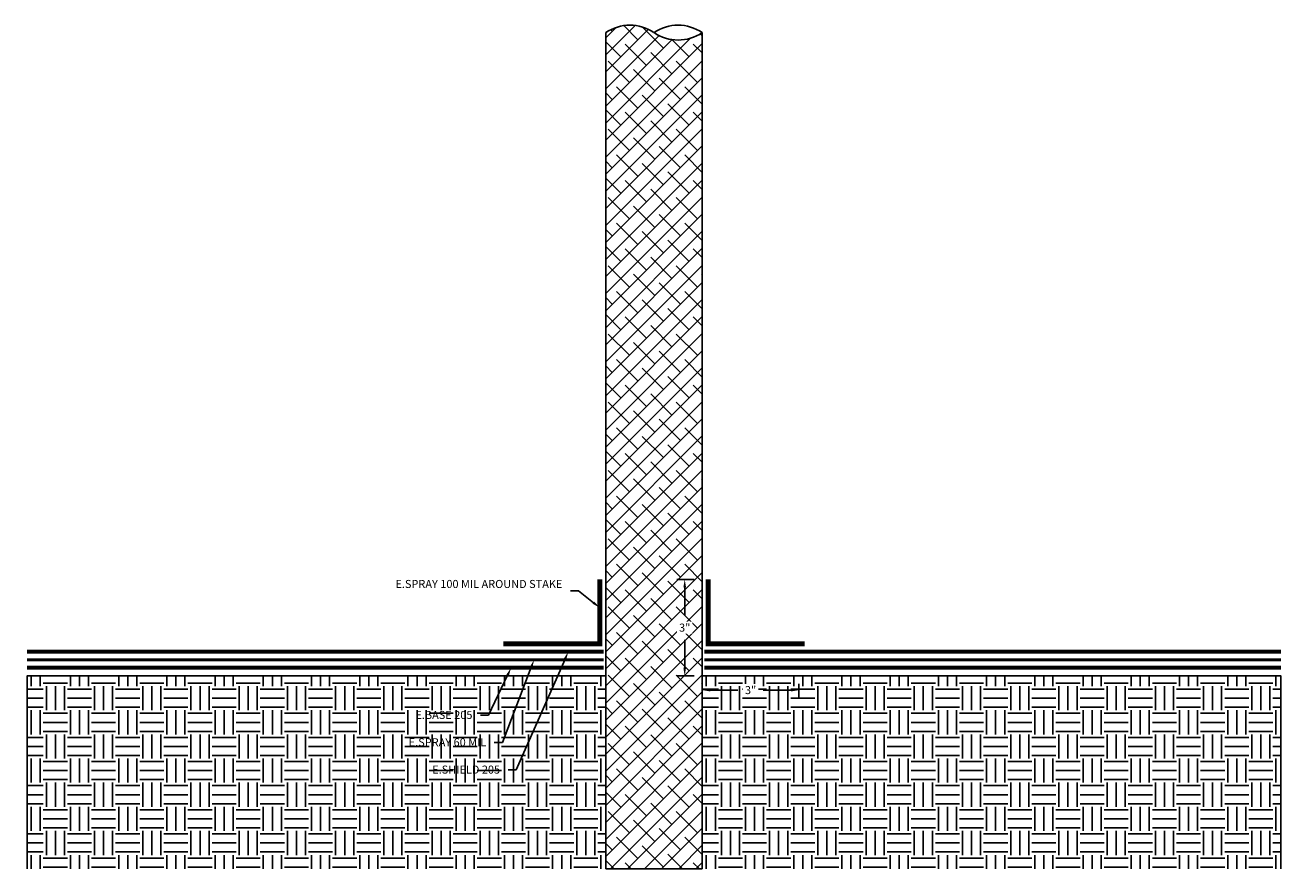
# Model space of a CAD drawing. Units: inches. Extents: x 328.8 to 368, y 165.1 to 191.4.
import ezdxf
from ezdxf import colors
from ezdxf.entities.mleader import LeaderData, LeaderLine
from ezdxf.math import Vec2, Vec3

# ---------------------------------------------------------------- set-up
doc = ezdxf.new("R2010")
doc.units = ezdxf.units.IN
doc.header["$MEASUREMENT"] = 0
doc.linetypes.add('DASHED2', pattern=[0.375, 0.25, -0.125])
doc.linetypes.add('PHANTOM2', pattern=[1.25, 0.625, -0.125, 0.125, -0.125, 0.125, -0.125])
for name, color, linetype, true_color in [('E-BASE 205', 7, 'PHANTOM2', 0x0929dc), ('E-SHIELD-205', 7, 'DASHED2', 0x489d73), ('E-SPRAY 100', 7, 'Continuous', 0x311fb7), ('E-SPRAY 60', 7, 'Continuous', 0xd20423)]:
    doc.layers.add(name, color=color, linetype=linetype, true_color=true_color)
for name, color, linetype in [('Z-Conditions', 10, 'Continuous'), ('Z-Dimension', 3, 'Continuous'), ('Z-TEXT', 3, 'Continuous')]:
    doc.layers.add(name, color=color, linetype=linetype)
doc.styles.add('ARIAL', font='arial.ttf')
doc.dimstyles.new('Arial', dxfattribs={"dimtxt": 0.125, "dimasz": 0.125, "dimexe": 0.125, "dimexo": 0.125, "dimgap": 0.125, "dimtad": 0, "dimtih": 1, "dimtoh": 1, "dimdec": 5, "dimzin": 0, "dimdsep": 46, "dimlunit": 4, "dimtxsty": 'ARIAL', "dimcen": 0.125, "dimclrd": 256, "dimclre": 256, "dimclrt": 256, "dimadec": 0, "dimazin": 0, "dimtfac": 1, "dimtdec": 5, "dimtofl": 0, "dimtmove": 0, "dimatfit": 3, "dimfxl": 1, "dimtfill": 1, "dimtfillclr": 256, "dimfrac": 2, "dimtolj": 1, "dimtzin": 0, "dimlwd": -1, "dimlwe": -1, "dimarcsym": 0})
pattern_1 = [(0, (327.1498, 165.6645), (0.75, 0.75), [0.75, -0.75]), (0, (327.1498, 165.9457), (0.75, 0.75), [0.75, -0.75]), (0, (327.1498, 166.227), (0.75, 0.75), [0.75, -0.75]), (90, (327.2436, 166.3207), (-0.75, 0.75), [0.75, -0.75]), (90, (327.5248, 166.3207), (-0.75, 0.75), [0.75, -0.75]), (90, (327.8061, 166.3207), (-0.75, 0.75), [0.75, -0.75])]

# ---------------------------------------------------------------- blocks, each defined once
blk = doc.blocks.new('*D18')
at = {"layer": 'Defpoints', "color": 0, "transparency": 16777216}
for p in [(349.353, 174.142), (349.898, 174.142), (349.898, 171.142)]:
    blk.add_point(p, dxfattribs=at)
at = {"layer": 'Z-Dimension', "transparency": 16777216}
for p, q in [((349.648, 174.142), (349.103, 174.142)), ((349.353, 173.892), (349.353, 173.019)), ((349.353, 171.392), (349.353, 172.264)), ((349.648, 171.142), (349.103, 171.142))]:
    blk.add_line(p, q, dxfattribs=at)
for points in [[(349.312, 173.892), (349.395, 173.892), (349.353, 174.142)], [(349.312, 171.392), (349.395, 171.392), (349.353, 171.142)]]:
    blk.add_solid(points, dxfattribs=at)
at = {"layer": 'Z-Dimension', "transparency": 16777216, "insert": (349.353, 172.642), "char_height": 0.25, "attachment_point": 5, "style": 'ARIAL', "bg_fill": 3, "box_fill_scale": 1.25, "bg_fill_color": 256, "bg_fill_true_color": 13158600, "bg_fill_transparency": 0}
blk.add_mtext('\\A1;3"', dxfattribs=at)
blk = doc.blocks.new('*D19')
at = {"layer": 'Defpoints', "color": 0, "transparency": 16777216}
for p in [(349.898, 171.142), (352.905, 171.142), (352.905, 170.699)]:
    blk.add_point(p, dxfattribs=at)
at = {"layer": 'Z-Dimension', "transparency": 16777216}
for p, q in [((349.898, 170.892), (349.898, 170.449)), ((350.148, 170.699), (351.008, 170.699)), ((352.655, 170.699), (351.795, 170.699)), ((352.905, 170.892), (352.905, 170.449))]:
    blk.add_line(p, q, dxfattribs=at)
for points in [[(350.148, 170.741), (350.148, 170.657), (349.898, 170.699)], [(352.655, 170.741), (352.655, 170.657), (352.905, 170.699)]]:
    blk.add_solid(points, dxfattribs=at)
at = {"layer": 'Z-Dimension', "transparency": 16777216, "insert": (351.402, 170.699), "char_height": 0.25, "attachment_point": 5, "style": 'ARIAL', "bg_fill": 3, "box_fill_scale": 1.25, "bg_fill_color": 256, "bg_fill_true_color": 13158600, "bg_fill_transparency": 0}
blk.add_mtext('\\A1;3"', dxfattribs=at)

msp = doc.modelspace()

# ---------------------------------------------------------------- hatches: boundary and pattern name
at = {"layer": 'Z-Conditions'}
h = msp.add_hatch(dxfattribs=at)
h.set_pattern_fill('ANSI38', color=256, scale=3)
h.paths.add_polyline_path([(346.89771, 165.141766), (349.89771, 165.141766), (349.89771, 191.141766, -0.308958908), (348.39771, 191.141766, 0.308958908), (346.89771, 191.141766)])
h = msp.add_hatch(dxfattribs=at)
h.set_pattern_fill('EARTH', color=256, scale=3)
h.set_pattern_definition(pattern_1)
h.paths.add_polyline_path([(328.89771, 169.141766), (328.89771, 171.141766), (346.89771, 171.141766), (346.89771, 165.141766), (328.89771, 165.141766)])
h = msp.add_hatch(dxfattribs=at)
h.set_pattern_fill('EARTH', color=256, scale=3)
h.set_pattern_definition(pattern_1)
h.paths.add_polyline_path([(367.89771, 169.141766), (367.89771, 171.141766), (349.89771, 171.141766), (349.89771, 165.141766), (367.89771, 165.141766)])

# ---------------------------------------------------------------- linework, layer by layer
at = {"layer": 'E-BASE 205', "ltscale": 0.25, "const_width": 0.125}
msp.add_lwpolyline([(346.83521, 171.391766), (328.89771, 171.391766)], dxfattribs=at)
at = {"layer": 'E-SHIELD-205', "ltscale": 0.4, "const_width": 0.125}
msp.add_lwpolyline([(346.83521, 171.891766), (328.89771, 171.891766)], dxfattribs=at)
at = {"layer": 'E-SPRAY 100', "const_width": 0.15625}
msp.add_lwpolyline([(343.71021, 172.141766), (346.71021, 172.141766), (346.71021, 174.141766)], dxfattribs=at)
at = {"layer": 'E-SPRAY 60', "ltscale": 0.5, "const_width": 0.09375}
msp.add_lwpolyline([(346.83521, 171.641766), (328.89771, 171.641766)], dxfattribs=at)
at = {"layer": 'Z-Conditions'}
for p, q in [((346.89771, 191.141766), (346.89771, 165.141766)), ((349.89771, 191.141766), (349.89771, 165.141766)), ((328.89771, 165.141766), (328.89771, 169.141766)), ((367.89771, 165.141766), (367.89771, 169.141766)), ((346.89771, 165.141766), (349.89771, 165.141766))]:
    msp.add_line(p, q, dxfattribs=at)
for points in [[(328.89771, 169.141766), (328.89771, 171.141766), (346.89771, 171.141766), (346.89771, 165.141766)], [(367.89771, 169.141766), (367.89771, 171.141766), (349.89771, 171.141766), (349.89771, 165.141766)]]:
    msp.add_lwpolyline(points, dxfattribs=at)
for centre, start, end in [((347.64771, 190.043872), 55.6620004, 124.3379996), ((349.14771, 190.043872), 55.6620004, 124.3379996), ((349.14771, 192.23966), 235.6620004, 304.3379996)]:
    msp.add_arc(centre, 1.329613, start, end, dxfattribs=at)

# ---------------------------------------------------------------- next in the draw order: dimensions: what is measured, and where the dimension line sits
at = {"layer": 'Z-Dimension'}
dim = msp.add_aligned_dim(p1=(349.89771, 171.141766), p2=(349.89771, 174.141766), distance=0.544213, dimstyle='Arial', override={"dimscale": 2}, dxfattribs=at)
dim.commit()
dim.dimension.update_dxf_attribs({"geometry": '*D18', "text_midpoint": (349.353497, 172.641766)})

# ---------------------------------------------------------------- next in the draw order: leaders
at = {"layer": 'Z-TEXT'}
ml = msp.add_multileader_mtext('Standard', dxfattribs=at)
ml.set_content('E.SPRAY 100 MIL AROUND STAKE', color=256, style='ARIAL')
ml.set_leader_properties(color=256, linetype='ByLayer', lineweight=-1)
ml.build(insert=Vec2(0, 0))
ml.multileader.update_dxf_attribs({"text_left_attachment_type": 2, "text_right_attachment_type": 2, "dogleg_length": 0.125, "arrow_head_size": 0.25, "scale": 2})
ctx = ml.context
ctx.base_point, ctx.scale, ctx.char_height, ctx.arrow_head_size, ctx.landing_gap_size, ctx.plane_origin = Vec3(342.465863, 173.784106), 2, 0.25, 0.25, 0.25, Vec3(346.751779, 175.128993)
ctx.left_attachment, ctx.right_attachment, ctx.text_align_type = 2, 2, 2
notes = []
notes.append((ctx, [(0, (1, 1, 0), (346.048742, 173.784106), (-1, 0), 0.25, [(0, [(346.71021, 173.261594)], 0, [])])]))
ctx.mtext.insert, ctx.mtext.width, ctx.mtext.alignment, ctx.mtext.flow_direction = Vec3(345.548742, 174.12392), 3.05073241, 3, 5
ctx.mtext.has_bg_fill, ctx.mtext.bg_color, ctx.mtext.bg_scale_factor, ctx.mtext.bg_transparency, ctx.mtext.use_window_bg_color = 1, -1027028792, 1.5, 0, 1
ml = msp.add_multileader_mtext('Standard', dxfattribs=at)
ml.set_content('E.BASE 205', color=256, style='ARIAL')
ml.set_leader_properties(color=256, linetype='ByLayer', lineweight=-1)
ml.build(insert=Vec2(0, 0))
ml.multileader.update_dxf_attribs({"text_left_attachment_type": 2, "text_right_attachment_type": 2, "dogleg_length": 0.125, "arrow_head_size": 0.25, "scale": 2})
ctx = ml.context
ctx.base_point, ctx.scale, ctx.char_height, ctx.arrow_head_size, ctx.landing_gap_size, ctx.plane_origin = Vec3(340.600065, 169.921879), 2, 0.25, 0.25, 0.25, Vec3(343.952999, 171.266766)
ctx.left_attachment, ctx.right_attachment, ctx.text_align_type = 2, 2, 2
notes.append((ctx, [(0, (1, 1, 0), (343.249962, 169.921879), (-1, 0), 0.25, [(0, [(343.952999, 171.391766)], 0, [])])]))
ctx.mtext.insert, ctx.mtext.alignment, ctx.mtext.flow_direction = Vec3(342.749962, 170.051142), 3, 5
ctx.mtext.has_bg_fill, ctx.mtext.bg_color, ctx.mtext.bg_scale_factor, ctx.mtext.bg_transparency, ctx.mtext.use_window_bg_color = 1, -1027028792, 1.5, 0, 1
for ctx, leaders in notes:
    for number, flags, end, landing, length, lines in leaders:
        leader = LeaderData()
        leader.index, (leader.has_last_leader_line, leader.has_dogleg_vector, leader.attachment_direction) = number, flags
        leader.last_leader_point, leader.dogleg_vector, leader.dogleg_length = Vec3(end), Vec3(landing), length
        for number, points, colour, breaks in lines:
            line = LeaderLine()
            line.index, line.vertices, line.color, line.breaks = number, Vec3.list(points), colors.encode_raw_color(colour), breaks
            leader.lines.append(line)
        ctx.leaders.append(leader)

# ---------------------------------------------------------------- next in the draw order: linework, layer by layer
at = {"layer": 'E-SHIELD-205', "ltscale": 0.4, "const_width": 0.125}
msp.add_lwpolyline([(349.96021, 171.891766), (367.89771, 171.891766)], dxfattribs=at)
at = {"layer": 'E-SPRAY 100', "const_width": 0.15625}
msp.add_lwpolyline([(353.08521, 172.141766), (350.08521, 172.141766), (350.08521, 174.141766)], dxfattribs=at)
at = {"layer": 'E-SPRAY 60', "ltscale": 0.5, "const_width": 0.09375}
msp.add_lwpolyline([(349.96021, 171.641766), (367.89771, 171.641766)], dxfattribs=at)

# ---------------------------------------------------------------- next in the draw order: dimensions: what is measured, and where the dimension line sits
at = {"layer": 'Z-Dimension'}
dim = msp.add_aligned_dim(p1=(349.89771, 171.141766), p2=(352.905407, 171.141766), distance=-0.44272, dimstyle='Arial', override={"dimscale": 2}, dxfattribs=at)
dim.commit()
dim.dimension.update_dxf_attribs({"geometry": '*D19', "text_midpoint": (351.401558, 170.699046)})

# ---------------------------------------------------------------- next in the draw order: leaders
at = {"layer": 'Z-TEXT'}
ml = msp.add_multileader_mtext('Standard', dxfattribs=at)
ml.set_content('E.SPRAY 60 MIL', color=256, style='ARIAL')
ml.set_leader_properties(color=256, linetype='ByLayer', lineweight=-1)
ml.build(insert=Vec2(0, 0))
ml.multileader.update_dxf_attribs({"text_left_attachment_type": 2, "text_right_attachment_type": 2, "dogleg_length": 0.125, "arrow_head_size": 0.25, "scale": 2})
ctx = ml.context
ctx.base_point, ctx.scale, ctx.char_height, ctx.arrow_head_size, ctx.landing_gap_size, ctx.plane_origin = Vec3(340.29135, 169.072535), 2, 0.25, 0.25, 0.25, Vec3(344.38303, 170.836736)
ctx.left_attachment, ctx.right_attachment, ctx.text_align_type = 2, 2, 2
notes = []
notes.append((ctx, [(0, (1, 1, 0), (343.679992, 169.072535), (-1, 0), 0.25, [(0, [(344.666689, 171.641766)], 0, [])])]))
ctx.mtext.insert, ctx.mtext.alignment, ctx.mtext.flow_direction = Vec3(343.179992, 169.201798), 3, 5
ctx.mtext.has_bg_fill, ctx.mtext.bg_color, ctx.mtext.bg_scale_factor, ctx.mtext.bg_transparency, ctx.mtext.use_window_bg_color = 1, -1027028792, 1.5, 0, 1
for ctx, leaders in notes:
    for number, flags, end, landing, length, lines in leaders:
        leader = LeaderData()
        leader.index, (leader.has_last_leader_line, leader.has_dogleg_vector, leader.attachment_direction) = number, flags
        leader.last_leader_point, leader.dogleg_vector, leader.dogleg_length = Vec3(end), Vec3(landing), length
        for number, points, colour, breaks in lines:
            line = LeaderLine()
            line.index, line.vertices, line.color, line.breaks = number, Vec3.list(points), colors.encode_raw_color(colour), breaks
            leader.lines.append(line)
        ctx.leaders.append(leader)

# ---------------------------------------------------------------- next in the draw order: linework, layer by layer
at = {"layer": 'E-BASE 205', "ltscale": 0.25, "const_width": 0.125}
msp.add_lwpolyline([(349.96021, 171.391766), (367.89771, 171.391766)], dxfattribs=at)

# ---------------------------------------------------------------- next in the draw order: leaders
at = {"layer": 'Z-TEXT'}
ml = msp.add_multileader_mtext('Standard', dxfattribs=at)
ml.set_content('E.SHIELD 205', color=256, style='ARIAL')
ml.set_leader_properties(color=256, linetype='ByLayer', lineweight=-1)
ml.build(insert=Vec2(0, 0))
ml.multileader.update_dxf_attribs({"text_left_attachment_type": 2, "text_right_attachment_type": 2, "dogleg_length": 0.125, "arrow_head_size": 0.25, "scale": 2})
ctx = ml.context
ctx.base_point, ctx.scale, ctx.char_height, ctx.arrow_head_size, ctx.landing_gap_size, ctx.plane_origin = Vec3(341.130316, 168.22319), 2, 0.25, 0.25, 0.25, Vec3(344.81306, 169.987391)
ctx.left_attachment, ctx.right_attachment, ctx.text_align_type = 2, 2, 2
notes = []
notes.append((ctx, [(0, (1, 1, 0), (344.110023, 168.22319), (-1, 0), 0.25, [(0, [(345.731426, 171.891766)], 0, [])])]))
ctx.mtext.insert, ctx.mtext.alignment, ctx.mtext.flow_direction = Vec3(343.610023, 168.352454), 3, 5
ctx.mtext.has_bg_fill, ctx.mtext.bg_color, ctx.mtext.bg_scale_factor, ctx.mtext.bg_transparency, ctx.mtext.use_window_bg_color = 1, -1027028792, 1.5, 0, 1
for ctx, leaders in notes:
    for number, flags, end, landing, length, lines in leaders:
        leader = LeaderData()
        leader.index, (leader.has_last_leader_line, leader.has_dogleg_vector, leader.attachment_direction) = number, flags
        leader.last_leader_point, leader.dogleg_vector, leader.dogleg_length = Vec3(end), Vec3(landing), length
        for number, points, colour, breaks in lines:
            line = LeaderLine()
            line.index, line.vertices, line.color, line.breaks = number, Vec3.list(points), colors.encode_raw_color(colour), breaks
            leader.lines.append(line)
        ctx.leaders.append(leader)

doc.saveas('drawing.dxf')
